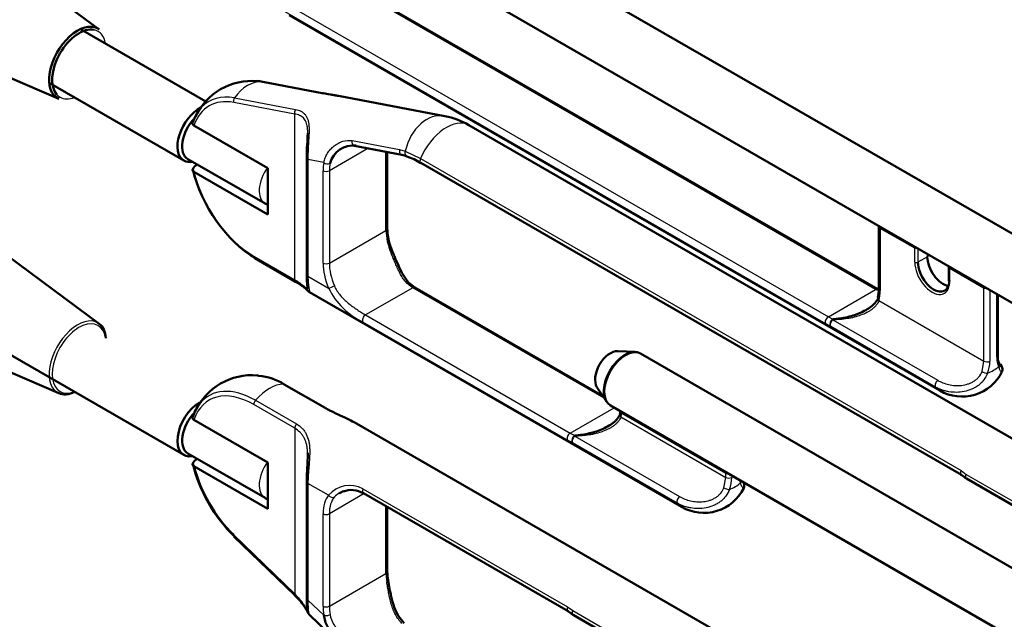
# Model space of a CAD drawing. Units: millimetres. Extents: x 2157 to 11500, y -2057 to 3754.
# Drawn here: x 9882 to 10104, y 1366 to 1501 of the extents above; entities that cross this region are included whole.
import ezdxf

# ---------------------------------------------------------------- set-up
doc = ezdxf.new("R2010")
doc.units = ezdxf.units.MM
doc.layers.add('tangent', color=7, linetype='Continuous')
doc.layers.add('visible', color=7, linetype='Continuous', lineweight=50)

# ---------------------------------------------------------------- blocks, each defined once
blk = doc.blocks.new('r27')
at = {"layer": 'tangent', "color": 7, "linetype": 'Continuous'}
for p, q in [((2334.26, 568.46), (2212.82, 638.57)), ((2323.09, 560.74), (2201.65, 630.85)), ((2202.24, 632.46), (2323.68, 562.35)), ((2210.29, 612.55), (2196.58, 615.15)), ((2203.81, 607.89), (2190.1, 610.49)), ((2190.29, 611.52), (2204, 608.92)), ((2203.81, 570.66), (2203.81, 607.89)), ((2216.71, 601.91), (2227.37, 599.89)), ((2220.26, 600.15), (2211.59, 595.14)), ((2224.31, 581.74), (2224.31, 599.38)), ((2227.37, 599.89), (2228.62, 599.53)), ((2228.62, 599.53), (2232.06, 597.88)), ((2210.36, 596.99), (2206.79, 597.67)), ((2206.79, 597.67), (2206.79, 571.44)), ((2232.06, 597.88), (2353.49, 527.77)), ((2210.17, 574.39), (2210.17, 595.14)), ((2211.59, 595.14), (2211.59, 574.39)), ((2211.59, 574.39), (2224.31, 581.74)), ((2335.33, 582.35), (2335.33, 568.27)), ((2343.09, 574.61), (2343.09, 577.87)), ((2343.8, 577.63), (2343.8, 574.61)), ((2194.62, 575.97), (2203.81, 570.66)), ((2345.92, 575.83), (2343.8, 574.61)), ((2345.92, 575.83), (2345.92, 576.4)), ((2350.87, 573.38), (2350.87, 570.11)), ((2206.79, 571.44), (2211.43, 568.76)), ((2230.31, 568.87), (2219.73, 562.76)), ((2273.32, 544.04), (2230.31, 568.87)), ((2323.68, 562.35), (2334.26, 568.46)), ((2335.01, 568.14), (2334.26, 568.46)), ((2358.63, 552.37), (2358.63, 568.9)), ((2359.96, 568.3), (2359.96, 552.32)), ((2361.53, 553.23), (2361.53, 567.39)), ((2335.04, 565.99), (2358.63, 552.37)), ((2219.73, 562.76), (2265.71, 536.21)), ((2323.68, 562.35), (2324.7, 561.79)), ((2265.12, 534.6), (2219.14, 561.15)), ((2324.21, 560.14), (2323.09, 560.74)), ((2347.77, 546.53), (2324.21, 560.14)), ((2324.68, 561.65), (2348.24, 548.05)), ((2358.2, 550.05), (2358.63, 552.37)), ((2210.49, 541.88), (2201.29, 547.18)), ((2203.81, 537.29), (2194.62, 542.6)), ((2195.01, 543.56), (2204.2, 538.25)), ((2265.71, 536.21), (2275.57, 541.9)), ((2277.07, 539.85), (2300.64, 526.24)), ((2203.81, 537.29), (2203.81, 500.07)), ((2265.71, 536.21), (2266.73, 535.65)), ((2266.71, 535.51), (2290.25, 521.92)), ((2266.25, 534), (2265.12, 534.6)), ((2289.79, 520.41), (2266.25, 534)), ((2300.64, 526.24), (2300.64, 527.26)), ((2301.97, 526.66), (2301.97, 526.2)), ((2353.49, 527.77), (2354.61, 526.92)), ((2354.61, 526.92), (2378.17, 513.32)), ((2211.43, 522.22), (2206.79, 524.9)), ((2206.79, 524.9), (2206.79, 498.68)), ((2300.22, 523.92), (2300.64, 526.24)), ((2219.44, 522.58), (2211.59, 518.05)), ((2219.14, 523.68), (2265.12, 497.14)), ((2224.31, 504.65), (2224.31, 519.77)), ((2210.17, 497.3), (2210.17, 518.05)), ((2211.59, 518.05), (2211.59, 497.3)), ((2190.1, 513.29), (2203.81, 500.07)), ((2211.59, 497.3), (2224.31, 504.65)), ((2206.79, 498.68), (2210.36, 495.24)), ((2265.12, 497.14), (2266.25, 496.29)), ((2266.25, 496.29), (2289.79, 482.7))]:
    blk.add_line(p, q, dxfattribs=at)
for centre, radius, start, end in [((2226.23, 576.05), 16.5, 206.1968, 244.5424), ((2366.93, 553.11), 5.4, 178.6993, 202.0079), ((2352.44, 552.41), 7.52, 338.4487, 359.3407), ((2216.19, 518.21), 6.22, 61.6135, 139.833), ((2294.45, 526.28), 7.52, 338.4487, 359.3407), ((2308.94, 526.98), 5.4, 195.4373, 202.0079), ((2216.85, 517.55), 5.95, 120.6709, 133.7951)]:
    blk.add_arc(centre, radius, start, end, dxfattribs=at)
for centre, major_axis, ratio, start_param, end_param in [((2155.37, 619.09), (-4.27, -7.4), 0.57735, 2.530823, 3.331899), ((2195.45, 605.24), (1.86, 9.82), 0.73108, 0.101444, 1.022552), ((2196.47, 614.16), (-0.186, -0.982), 0.73108, 3.141593, 3.243037), ((2155.37, 619.09), (-4.27, -7.4), 0.57735, 6.106495, 6.283185), ((2155.37, 619.09), (-4.27, -7.4), 0.57735, 0, 0.610769), ((2194.62, 592.35), (10.03, -17.37), 0.57735, 2.680094, 3.602309), ((2195.01, 592.58), (10.48, -18.15), 0.57735, 2.680094, 3.313654), ((2190.81, 610.9), (-0.186, -0.982), 0.73108, 4.164145, 5.274387), ((2204.52, 608.3), (-0.186, -0.982), 0.73108, 4.164145, 5.274387), ((2235.69, 597.61), (-1.86, -9.82), 0.73108, 3.140588, 4.654978), ((2237.94, 596.73), (-5, -8.66), 0.57735, 3.141593, 4.908756), ((2217.41, 601.71), (0.186, 0.982), 0.73108, 1.501461, 3.141593), ((2228.08, 599.69), (0.186, 0.982), 0.73108, 1.501461, 3.1371), ((2229.33, 599.34), (0.344, 0.939), 0.730888, 1.633212, 3.160716), ((2207.5, 598.07), (1, 0), 0.57735, 3.141593, 3.926991), ((2232.65, 597.76), (0.5, 0.866), 0.57735, 1.767164, 3.141593), ((2200.27, 593.17), (-3.13, -5.41), 0.57735, 4.553327, 6.277649), ((2217.95, 590.65), (-5.5, 9.53), 0.57735, 0.565848, 0.785398), ((2210.88, 595.55), (-1, 0), 0.57735, 0.785398, 2.356194), ((2211.07, 597.4), (-0.977, 0.213), 0.689233, 0.922065, 2.492861), ((2218.66, 591.06), (-5, 8.66), 0.57735, 0.565848, 0.785398), ((2194.62, 592.35), (-10.03, 17.37), 0.57735, 1.11008, 2.356194), ((2223.61, 582.15), (-1, 0), 0.57735, 2.356194, 3.141593), ((2231.39, 577.66), (-5, 8.66), 0.57735, 0.785398, 1.36233), ((2195.32, 576.38), (0.5, 0.866), 0.57735, 2.356194, 3.141593), ((2224.87, 576.52), (-0.92, -0.391), 0.168982, 2.196631, 3.071483), ((2217.95, 569.9), (-5.5, 9.53), 0.57735, 0.785398, 1.36233), ((2210.88, 574.8), (-1, 0), 0.57735, 0.785398, 2.356194), ((2218.66, 570.31), (-5, 8.66), 0.57735, 0.785398, 1.36233), ((2346.98, 572.36), (-2.75, 4.76), 0.57735, 0.785398, 3.926991), ((2343.44, 574.81), (-0.5, 0), 0.57735, 0.785398, 2.356194), ((2204.52, 571.07), (0.5, 0.866), 0.57735, 2.356194, 3.093653), ((2207.5, 571.85), (1, 0), 0.57735, 3.141593, 3.926991), ((2212.14, 569.17), (-0.92, -0.391), 0.168982, 0.625835, 2.196631), ((2230.31, 568.05), (-0.5, -0.866), 0.57735, 3.141593, 3.926991), ((2334.26, 567.65), (-0.5, -0.866), 0.57735, 3.127683, 3.926991), ((2336.04, 568.67), (1, 0), 0.57735, 3.141593, 3.926991), ((2351.22, 570.32), (0.5, 0), 0.57735, 3.141593, 3.926991), ((2335.74, 566.39), (0.961, -0.275), 0.712923, 3.143984, 4.108837), ((2327.55, 572.76), (5.5, -9.53), 0.57735, 0.509172, 0.785398), ((2155.05, 553.14), (4.52, 7.83), 0.57735, 0, 3.208193), ((2219.73, 561.94), (-0.5, -0.866), 0.57735, 3.926991, 6.086818), ((2323.68, 561.54), (0.5, 0.866), 0.57735, 0.785398, 2.945225), ((2324.8, 560.92), (-0.452, -0.892), 0.712145, 3.899033, 6.034151), ((2324.8, 560.92), (-0.05, 0.999), 0.133117, 0.508276, 0.744219), ((2155.37, 552.96), (-4.27, -7.4), 0.57735, 2.530823, 6.283185), ((2155.05, 553.14), (4.52, 7.83), 0.57735, 6.216585, 6.283185), ((2324.8, 560.92), (0.5, 0.866), 0.57735, 0.965362, 2.928058), ((2360.75, 553.59), (-1, 0), 0.57735, 2.467536, 3.141593), ((2359.33, 552.78), (-1, 0), 0.57735, 0.785398, 2.244853), ((2353.72, 554.39), (10, 0), 0.57735, 5.320888, 5.674686), ((2361.1, 551.42), (-0.935, -0.353), 0.788659, 2.279611, 3.175549), ((2201.29, 530.07), (10.48, -18.15), 0.57735, 2.356194, 2.74671), ((2358.86, 550.12), (-0.943, 0.334), 0.356616, 0.935048, 2.341976), ((2195.01, 526.44), (10.48, -18.15), 0.57735, 2.356194, 3.372055), ((2198.15, 538.06), (5, 8.66), 0.57735, 0.324844, 1.245952), ((2348.36, 547.32), (0.5, 0.866), 0.57735, 0.965362, 2.928058), ((2353.72, 554.39), (5, 8.66), 0.57735, 2.928058, 3.141593), ((2155.37, 552.96), (-4.27, -7.4), 0.57735, 0, 0.610769), ((2194.62, 526.22), (10.03, -17.37), 0.57735, 2.356194, 3.602309), ((2195.32, 543.01), (-0.5, -0.866), 0.57735, 4.387545, 5.497787), ((2210.17, 540.96), (-0.5, -0.866), 0.57735, 3.141593, 3.466437), ((2277.78, 540.26), (0.961, -0.275), 0.712923, 3.144656, 4.108837), ((2269.59, 546.62), (5.5, -9.53), 0.57735, 0.509172, 0.625628), ((2204.52, 537.7), (-0.5, -0.866), 0.57735, 4.387545, 5.497787), ((2265.71, 535.4), (-0.5, -0.866), 0.57735, 3.926991, 6.086818), ((2266.84, 534.78), (-0.452, -0.892), 0.712145, 3.899033, 6.034151), ((2266.84, 534.78), (0.5, 0.866), 0.57735, 0.965362, 2.928058), ((2266.84, 534.78), (-0.05, 0.999), 0.133117, 0.508276, 0.744219), ((2200.27, 527.03), (3.13, 5.41), 0.57735, 1.411735, 3.139811), ((2354.08, 527.65), (0.5, 0.866), 0.57735, 1.767164, 3.143694), ((2355.21, 526.83), (0.67, 0.742), 0.536536, 1.902226, 3.141593), ((2355.21, 526.83), (0.5, 0.866), 0.57735, 1.784331, 3.141593), ((2207.5, 525.31), (1, 0), 0.57735, 3.141593, 3.926991), ((2301.35, 526.65), (1, 0), 0.57735, 3.926991, 5.386446), ((2295.73, 528.26), (10, 0), 0.57735, 5.320888, 5.674686), ((2303.12, 525.29), (-0.935, -0.353), 0.788659, 2.279611, 2.875772), ((2217.95, 513.56), (-5.5, 9.53), 0.57735, 0.208467, 0.785398), ((2212.14, 522.63), (0.767, -0.641), 0.798819, 4.427656, 5.998452), ((2219.73, 523.57), (0.5, 0.866), 0.57735, 1.767164, 3.141593), ((2300.88, 523.99), (0.943, -0.334), 0.356616, 4.076641, 5.483569), ((2218.66, 513.97), (-5, 8.66), 0.57735, 0.208467, 0.785398), ((2290.38, 521.19), (-0.5, -0.866), 0.57735, 4.106955, 6.069651), ((2295.73, 528.26), (5, 8.66), 0.57735, 2.928058, 3.141593), ((2210.88, 518.46), (1, 0), 0.57735, 3.926991, 5.497787), ((2190.81, 513.7), (0.694, 0.72), 0.363578, 2.47315, 3.141593), ((2223.61, 505.06), (-1, 0), 0.57735, 2.356194, 3.141593), ((2231.39, 500.57), (-5, 8.66), 0.57735, 0.785398, 1.004949), ((2223.79, 502.99), (-0.985, -0.171), 0.43775, 2.268089, 3.084877), ((2204.52, 500.47), (0.694, 0.72), 0.363578, 2.47315, 3.10557), ((2207.5, 499.09), (1, 0), 0.57735, 3.141593, 3.926991), ((2217.95, 492.81), (-5.5, 9.53), 0.57735, 0.785398, 1.004949), ((2210.88, 497.71), (1, 0), 0.57735, 3.926991, 5.497787), ((2211.07, 495.64), (0.985, 0.171), 0.43775, 3.838885, 5.409682), ((2218.66, 493.22), (-5, 8.66), 0.57735, 0.785398, 1.004949), ((2265.71, 497.02), (0.5, 0.866), 0.57735, 1.767164, 3.142162), ((2266.84, 496.2), (0.67, 0.742), 0.536536, 1.902226, 3.141593), ((2266.84, 496.2), (0.5, 0.866), 0.57735, 1.784331, 3.141593)]:
    blk.add_ellipse(centre, major_axis=major_axis, ratio=ratio, start_param=start_param, end_param=end_param, dxfattribs=at)
for points, knots in [([(2204, 608.92), (2204.44, 608.84), (2204.84, 608.71), (2205.38, 608.43), (2205.55, 608.32), (2205.86, 608.07), (2206.01, 607.94), (2206.27, 607.63), (2206.38, 607.46), (2206.58, 607.09), (2206.67, 606.88), (2206.82, 606.44), (2206.88, 606.2), (2206.97, 605.69), (2207, 605.42), (2207.04, 604.85), (2207.04, 604.55), (2207.04, 603.93), (2207.03, 603.61), (2207, 602.96), (2206.98, 602.64), (2206.94, 601.98), (2206.92, 601.65), (2206.88, 600.99), (2206.86, 600.67), (2206.83, 600.03), (2206.81, 599.72), (2206.78, 598.8), (2206.78, 598.22), (2206.79, 597.67)], [0, 0, 0, 0, 0.125, 0.125, 0.1875, 0.1875, 0.25, 0.25, 0.3125, 0.3125, 0.375, 0.375, 0.4375, 0.4375, 0.5, 0.5, 0.5625, 0.5625, 0.625, 0.625, 0.6875, 0.6875, 0.75, 0.75, 0.8125, 0.8125, 0.875, 0.875, 1, 1, 1, 1]), ([(2206.74, 603.58), (2206.74, 603.72), (2206.74, 603.85), (2206.73, 604.25), (2206.71, 604.52), (2206.67, 604.9), (2206.65, 605.02), (2206.61, 605.26), (2206.59, 605.37), (2206.51, 605.7), (2206.44, 605.91), (2206.29, 606.28), (2206.2, 606.45), (2205.99, 606.75), (2205.88, 606.89), (2205.63, 607.13), (2205.49, 607.24), (2205.2, 607.44), (2205.04, 607.52), (2204.55, 607.73), (2204.2, 607.83), (2203.81, 607.89)], [0.4078774, 0.4078774, 0.4078774, 0.4078774, 0.4375, 0.4375, 0.5, 0.5, 0.53125, 0.53125, 0.5625, 0.5625, 0.625, 0.625, 0.6875, 0.6875, 0.75, 0.75, 0.8125, 0.8125, 0.875, 0.875, 1, 1, 1, 1]), ([(2210.36, 596.99), (2210.42, 597.36), (2210.52, 597.72), (2210.8, 598.41), (2210.97, 598.75), (2211.37, 599.38), (2211.6, 599.68), (2212.11, 600.24), (2212.39, 600.5), (2212.99, 600.96), (2213.31, 601.17), (2213.8, 601.43), (2213.96, 601.51), (2214.3, 601.66), (2214.48, 601.72), (2215.34, 601.98), (2216.03, 602.04), (2216.71, 601.91)], [0, 0, 0, 0, 0.125, 0.125, 0.25, 0.25, 0.375, 0.375, 0.5, 0.5, 0.625, 0.625, 0.6875, 0.6875, 0.75, 0.75, 1, 1, 1, 1]), ([(2230.31, 568.87), (2229.71, 569.22), (2229.19, 569.67), (2228.48, 570.5), (2228.26, 570.8), (2227.84, 571.43), (2227.65, 571.76), (2227.27, 572.45), (2227.1, 572.81), (2226.75, 573.55), (2226.59, 573.93), (2226.26, 574.69), (2226.1, 575.07), (2225.78, 575.85), (2225.62, 576.24), (2225.46, 576.62)], [0, 0, 0, 0, 0.25, 0.25, 0.375, 0.375, 0.5, 0.5, 0.625, 0.625, 0.75, 0.75, 0.875, 0.875, 1, 1, 1, 1]), ([(2203.81, 570.66), (2204.24, 570.42), (2204.62, 570.17), (2205.13, 569.82), (2205.29, 569.71), (2205.58, 569.49), (2205.72, 569.39), (2205.96, 569.19), (2206.07, 569.1), (2206.26, 568.94), (2206.34, 568.87), (2206.55, 568.7), (2206.64, 568.64), (2206.73, 568.65), (2206.74, 568.7), (2206.74, 568.8)], [0, 0, 0, 0, 0.125, 0.125, 0.1875, 0.1875, 0.25, 0.25, 0.3125, 0.3125, 0.375, 0.375, 0.5, 0.5, 0.5976143, 0.5976143, 0.5976143, 0.5976143]), ([(2206.79, 571.44), (2206.79, 570.89), (2206.81, 570.39), (2206.87, 569.72), (2206.89, 569.51), (2206.94, 569.12), (2206.97, 568.95), (2207.02, 568.63), (2207.05, 568.5), (2207.1, 568.26), (2207.13, 568.16), (2207.18, 567.92), (2207.2, 567.84), (2207.17, 567.84), (2207.17, 567.84), (2207.16, 567.85)], [0, 0, 0, 0, 0.125, 0.125, 0.1875, 0.1875, 0.25, 0.25, 0.3125, 0.3125, 0.375, 0.375, 0.5, 0.5, 0.5191056, 0.5191056, 0.5191056, 0.5191056]), ([(2212.73, 569.28), (2213.06, 568.5), (2213.51, 567.81), (2214.31, 566.84), (2214.6, 566.53), (2215.2, 565.94), (2215.52, 565.66), (2216.16, 565.13), (2216.49, 564.87), (2217.16, 564.39), (2217.49, 564.16), (2218.15, 563.72), (2218.48, 563.51), (2219.12, 563.12), (2219.43, 562.93), (2219.73, 562.76)], [0, 0, 0, 0, 0.25, 0.25, 0.375, 0.375, 0.5, 0.5, 0.625, 0.625, 0.75, 0.75, 0.875, 0.875, 1, 1, 1, 1]), ([(2335.04, 565.99), (2334.91, 565.62), (2334.71, 565.27), (2334.32, 564.78), (2334.18, 564.62), (2333.86, 564.31), (2333.68, 564.17), (2333.32, 563.89), (2333.13, 563.75), (2332.73, 563.5), (2332.52, 563.38), (2331.87, 563.04), (2331.41, 562.85), (2330.47, 562.5), (2329.97, 562.35), (2328.96, 562.09), (2328.44, 561.99), (2326.86, 561.74), (2325.78, 561.66), (2324.68, 561.65)], [0, 0, 0, 0, 0.125, 0.125, 0.1875, 0.1875, 0.25, 0.25, 0.3125, 0.3125, 0.375, 0.375, 0.5, 0.5, 0.625, 0.625, 0.75, 0.75, 1, 1, 1, 1]), ([(2362.66, 549.92), (2362.64, 549.88), (2362.6, 549.87), (2362.52, 549.93), (2362.48, 549.97), (2362.39, 550.09), (2362.34, 550.17), (2362.18, 550.46), (2362.05, 550.73), (2361.92, 551.09)], [0.657807, 0.657807, 0.657807, 0.657807, 0.75, 0.75, 0.8125, 0.8125, 0.875, 0.875, 1, 1, 1, 1]), ([(2359.43, 549.65), (2359.24, 549.11), (2358.97, 548.61), (2358.45, 547.92), (2358.25, 547.69), (2357.84, 547.28), (2357.62, 547.09), (2357.15, 546.74), (2356.91, 546.58), (2356.4, 546.29), (2356.13, 546.15), (2355.33, 545.81), (2354.77, 545.64), (2353.62, 545.41), (2353.03, 545.35), (2351.88, 545.35), (2351.31, 545.39), (2350.48, 545.53), (2350.21, 545.59), (2349.68, 545.73), (2349.42, 545.81), (2348.67, 546.07), (2348.2, 546.28), (2347.77, 546.53)], [0, 0, 0, 0, 0.125, 0.125, 0.1875, 0.1875, 0.25, 0.25, 0.3125, 0.3125, 0.375, 0.375, 0.5, 0.5, 0.625, 0.625, 0.75, 0.75, 0.8125, 0.8125, 0.875, 0.875, 1, 1, 1, 1]), ([(2348.24, 548.05), (2348.6, 547.84), (2349, 547.65), (2349.83, 547.33), (2350.27, 547.2), (2351.18, 546.99), (2351.65, 546.92), (2352.37, 546.87), (2352.62, 546.87), (2353.1, 546.88), (2353.35, 546.89), (2354.08, 546.98), (2354.56, 547.07), (2355.26, 547.3), (2355.49, 547.39), (2355.94, 547.6), (2356.16, 547.72), (2356.57, 547.98), (2356.77, 548.13), (2357.14, 548.44), (2357.32, 548.62), (2357.79, 549.18), (2358.04, 549.59), (2358.2, 550.05)], [0, 0, 0, 0, 0.125, 0.125, 0.25, 0.25, 0.375, 0.375, 0.4375, 0.4375, 0.5, 0.5, 0.625, 0.625, 0.6875, 0.6875, 0.75, 0.75, 0.8125, 0.8125, 0.875, 0.875, 1, 1, 1, 1]), ([(2217.14, 538.64), (2216.66, 538.91), (2216.16, 539.17), (2215.34, 539.56), (2215.03, 539.7), (2214.42, 539.98), (2214.11, 540.11), (2213.51, 540.38), (2213.21, 540.52), (2212.62, 540.79), (2212.33, 540.92), (2211.49, 541.33), (2210.97, 541.6), (2210.49, 541.88)], [0.5191056, 0.5191056, 0.5191056, 0.5191056, 0.625, 0.625, 0.6875, 0.6875, 0.75, 0.75, 0.8125, 0.8125, 0.875, 0.875, 1, 1, 1, 1]), ([(2277.07, 539.85), (2276.95, 539.48), (2276.75, 539.13), (2276.36, 538.64), (2276.21, 538.48), (2275.89, 538.17), (2275.72, 538.03), (2275.36, 537.75), (2275.17, 537.62), (2274.77, 537.36), (2274.56, 537.24), (2273.91, 536.9), (2273.45, 536.71), (2272.5, 536.36), (2272.01, 536.21), (2271, 535.96), (2270.47, 535.85), (2268.9, 535.6), (2267.82, 535.52), (2266.71, 535.51)], [0, 0, 0, 0, 0.125, 0.125, 0.1875, 0.1875, 0.25, 0.25, 0.3125, 0.3125, 0.375, 0.375, 0.5, 0.5, 0.625, 0.625, 0.75, 0.75, 1, 1, 1, 1]), ([(2204.2, 538.25), (2204.68, 537.97), (2205.1, 537.64), (2205.65, 537.07), (2205.82, 536.87), (2206.14, 536.44), (2206.28, 536.21), (2206.64, 535.49), (2206.83, 534.98), (2207.02, 534.13), (2207.07, 533.83), (2207.14, 533.23), (2207.16, 532.92), (2207.19, 532.29), (2207.19, 531.97), (2207.18, 531.31), (2207.16, 530.97), (2207.11, 529.97), (2207.05, 529.3), (2206.97, 528.29), (2206.94, 527.96), (2206.89, 527.31), (2206.87, 526.99), (2206.81, 526.06), (2206.79, 525.46), (2206.79, 524.9)], [0, 0, 0, 0, 0.125, 0.125, 0.1875, 0.1875, 0.25, 0.25, 0.375, 0.375, 0.4375, 0.4375, 0.5, 0.5, 0.5625, 0.5625, 0.625, 0.625, 0.75, 0.75, 0.8125, 0.8125, 0.875, 0.875, 1, 1, 1, 1]), ([(2206.72, 531.78), (2206.71, 531.96), (2206.7, 532.13), (2206.66, 532.58), (2206.63, 532.85), (2206.54, 533.39), (2206.48, 533.66), (2206.27, 534.41), (2206.08, 534.87), (2205.72, 535.5), (2205.58, 535.7), (2205.29, 536.08), (2205.13, 536.25), (2204.62, 536.75), (2204.24, 537.04), (2203.81, 537.29)], [0.4622771, 0.4622771, 0.4622771, 0.4622771, 0.5, 0.5, 0.5625, 0.5625, 0.625, 0.625, 0.75, 0.75, 0.8125, 0.8125, 0.875, 0.875, 1, 1, 1, 1]), ([(2304.68, 523.79), (2304.66, 523.75), (2304.62, 523.74), (2304.54, 523.8), (2304.5, 523.84), (2304.41, 523.96), (2304.36, 524.04), (2304.19, 524.33), (2304.07, 524.6), (2303.94, 524.96)], [0.657807, 0.657807, 0.657807, 0.657807, 0.75, 0.75, 0.8125, 0.8125, 0.875, 0.875, 1, 1, 1, 1]), ([(2301.45, 523.52), (2301.26, 522.98), (2300.98, 522.48), (2300.46, 521.79), (2300.27, 521.57), (2299.85, 521.16), (2299.63, 520.97), (2299.17, 520.62), (2298.93, 520.45), (2298.41, 520.16), (2298.15, 520.03), (2297.34, 519.68), (2296.78, 519.51), (2295.64, 519.28), (2295.05, 519.23), (2293.9, 519.22), (2293.33, 519.27), (2292.5, 519.41), (2292.23, 519.46), (2291.69, 519.6), (2291.44, 519.68), (2290.69, 519.94), (2290.22, 520.16), (2289.79, 520.41)], [0, 0, 0, 0, 0.125, 0.125, 0.1875, 0.1875, 0.25, 0.25, 0.3125, 0.3125, 0.375, 0.375, 0.5, 0.5, 0.625, 0.625, 0.75, 0.75, 0.8125, 0.8125, 0.875, 0.875, 1, 1, 1, 1]), ([(2290.25, 521.92), (2290.62, 521.71), (2291.01, 521.52), (2291.84, 521.2), (2292.28, 521.07), (2293.2, 520.86), (2293.67, 520.79), (2294.39, 520.75), (2294.63, 520.74), (2295.12, 520.75), (2295.37, 520.77), (2296.1, 520.85), (2296.58, 520.95), (2297.28, 521.17), (2297.51, 521.26), (2297.96, 521.47), (2298.18, 521.59), (2298.59, 521.85), (2298.79, 522), (2299.16, 522.32), (2299.34, 522.49), (2299.81, 523.05), (2300.06, 523.46), (2300.22, 523.92)], [0, 0, 0, 0, 0.125, 0.125, 0.25, 0.25, 0.375, 0.375, 0.4375, 0.4375, 0.5, 0.5, 0.625, 0.625, 0.6875, 0.6875, 0.75, 0.75, 0.8125, 0.8125, 0.875, 0.875, 1, 1, 1, 1]), ([(2227.91, 493.42), (2227.32, 493.99), (2226.84, 494.65), (2226.25, 495.76), (2226.07, 496.15), (2225.76, 496.95), (2225.63, 497.36), (2225.38, 498.19), (2225.27, 498.61), (2225.08, 499.46), (2224.99, 499.89), (2224.83, 500.73), (2224.76, 501.15), (2224.62, 501.97), (2224.55, 502.38), (2224.48, 502.77)], [0, 0, 0, 0, 0.25, 0.25, 0.375, 0.375, 0.5, 0.5, 0.625, 0.625, 0.75, 0.75, 0.875, 0.875, 1, 1, 1, 1]), ([(2203.81, 500.07), (2204.2, 499.68), (2204.56, 499.29), (2205.05, 498.71), (2205.2, 498.51), (2205.49, 498.13), (2205.63, 497.95), (2205.88, 497.6), (2205.99, 497.42), (2206.2, 497.1), (2206.29, 496.95), (2206.45, 496.67), (2206.51, 496.56), (2206.62, 496.36), (2206.66, 496.28), (2206.71, 496.18), (2206.73, 496.15), (2206.73, 496.15)], [0, 0, 0, 0, 0.125, 0.125, 0.1875, 0.1875, 0.25, 0.25, 0.3125, 0.3125, 0.375, 0.375, 0.4375, 0.4375, 0.5, 0.5, 0.5616587, 0.5616587, 0.5616587, 0.5616587]), ([(2206.79, 498.68), (2206.78, 498.15), (2206.78, 497.66), (2206.81, 497.01), (2206.83, 496.81), (2206.86, 496.44), (2206.88, 496.27), (2206.92, 495.98), (2206.94, 495.86), (2206.98, 495.65), (2207, 495.57), (2207.03, 495.47), (2207.04, 495.45), (2207.04, 495.45)], [0, 0, 0, 0, 0.125, 0.125, 0.1875, 0.1875, 0.25, 0.25, 0.3125, 0.3125, 0.375, 0.375, 0.4313172, 0.4313172, 0.4313172, 0.4313172]), ([(2211.76, 495.42), (2211.89, 494.64), (2212.18, 493.91), (2212.78, 492.84), (2213, 492.49), (2213.49, 491.81), (2213.75, 491.48), (2214.3, 490.82), (2214.6, 490.5), (2215.19, 489.87), (2215.5, 489.56), (2216.11, 488.96), (2216.42, 488.66), (2217.03, 488.06), (2217.34, 487.77), (2217.63, 487.48)], [0, 0, 0, 0, 0.25, 0.25, 0.375, 0.375, 0.5, 0.5, 0.625, 0.625, 0.75, 0.75, 0.875, 0.875, 1, 1, 1, 1])]:
    blk.add_open_spline(points, degree=3, knots=knots, dxfattribs=at)
at = {"layer": 'visible'}
for p, q in [((2159.86, 626.92), (2132.24, 647.43)), ((2334.76, 568.51), (2213.32, 638.62)), ((2244.34, 635.05), (2388.52, 551.81)), ((2395.27, 563.5), (2273.36, 633.89)), ((2202.53, 630.12), (2348.72, 545.73)), ((2183.85, 610.74), (2155.69, 626.99)), ((2123.88, 622.96), (2150.84, 611.29)), ((2148.69, 614.87), (2178.92, 597.42)), ((2210.36, 612.54), (2196.65, 615.14)), ((2237.55, 607.43), (2213.67, 611.96)), ((2181.17, 605.34), (2197.8, 595.74)), ((2389.12, 521), (2242.94, 605.39)), ((2217.22, 600.73), (2227.89, 598.71)), ((2179.82, 597.76), (2197.15, 587.76)), ((2206.5, 598.07), (2206.5, 571.85)), ((2224.61, 582.15), (2224.61, 599.33)), ((2197.8, 585.29), (2197.8, 595.74)), ((2232.15, 596.9), (2353.58, 526.79)), ((2197.8, 585.29), (2181.17, 594.89)), ((2335.04, 582.69), (2335.04, 568.67)), ((2343.09, 577.87), (2335.33, 582.35)), ((2159.86, 560.78), (2132.24, 581.29)), ((2194.82, 575.51), (2204.02, 570.21)), ((2346.06, 576.03), (2346.06, 576.32)), ((2104.85, 574.04), (2178.92, 531.28)), ((2350.72, 573.63), (2350.72, 570.32)), ((2358.63, 568.9), (2350.87, 573.38)), ((2272.97, 544.58), (2230.81, 568.92)), ((2207.13, 567.86), (2290.73, 519.6)), ((2361.75, 553.59), (2361.75, 567.27)), ((2123.88, 556.83), (2150.84, 545.15)), ((2280.26, 554.42), (2276.39, 554.62)), ((2365.44, 505.6), (2281.5, 554.07)), ((2210.67, 541.83), (2201.48, 547.14)), ((2271.71, 546.52), (2273.82, 543.27)), ((2274.75, 542.38), (2418.93, 459.13)), ((2210.84, 541.76), (2210.72, 541.83)), ((2300.64, 527.26), (2277.27, 540.75)), ((2197.8, 529.6), (2181.17, 539.2)), ((2300.73, 490.38), (2217.13, 538.64)), ((2179.82, 531.62), (2197.15, 521.62)), ((2181.17, 528.75), (2197.8, 519.15)), ((2197.8, 529.6), (2197.8, 519.15)), ((2206.5, 525.31), (2206.5, 499.09)), ((2354.71, 525.96), (2378.27, 512.36)), ((2219.23, 522.7), (2265.21, 496.16)), ((2224.61, 505.06), (2224.61, 519.6)), ((2190.11, 512.98), (2203.82, 499.76)), ((2203.8, 499.75), (2204.9, 498.62)), ((2207.03, 495.46), (2228.74, 474.5)), ((2266.34, 495.33), (2289.88, 481.74))]:
    blk.add_line(p, q, dxfattribs=at)
for centre, radius, start, end in [((2194.19, 601.28), 14.05, 84.7226, 155.1952), ((2234.19, 590.42), 17.35, 59.7079, 78.8214), ((2181.35, 603.31), 25.37, 354.9056, 359.6127), ((2239.64, 598.39), 33.13, 175.3764, 180.4904), ((2217.06, 595.33), 5.51, 84.0208, 164.2568), ((2227.65, 596.05), 2.65, 60.0149, 84.9002), ((2223.45, 582.65), 16.68, 58.5646, 70.5805), ((2188, 590.46), 8.71, 135.2659, 144.6317), ((2249.28, 583.46), 24.7, 183.0378, 187.3657), ((2240.56, 583.17), 16.05, 190.349, 202.9587), ((2219.97, 571.46), 13.46, 178.1816, 186.974), ((2199.08, 560.81), 10.6, 47.7638, 62.4328), ((2337.19, 573.21), 5.28, 240.1156, 245.6843), ((2327.66, 568.6), 7.38, 344.8463, 0.5789), ((2365.58, 553.29), 3.84, 175.4106, 202.8179), ((2194.25, 535.05), 14.16, 85.2892, 154.8681), ((2194.57, 536.17), 12.96, 57.764, 84.9704), ((2353.72, 554.39), 10, 240, 333.6318), ((2272.4, 541.85), 4.61, 343.3421, 350.6527), ((2188, 524.33), 8.71, 135.2659, 144.6317), ((2351.85, 523.74), 3.51, 40.6963, 64.1273), ((2355.21, 526.83), 1, 227.9099, 240), ((2216.85, 517.55), 5.95, 110.1726, 120.6709), ((2216.55, 518.21), 5.2, 59.1447, 110.8322), ((2295.73, 528.26), 10, 240, 333.6318), ((2235.79, 505.12), 11.18, 180.3163, 190.0653), ((2265.68, 509.61), 41.41, 188.9949, 191.6287), ((2221.17, 498.68), 14.66, 178.2893, 190.3504), ((2207.38, 496.15), 0.646, 188.7146, 191.0562), ((2263.48, 493.11), 3.51, 40.6963, 64.1273), ((2266.84, 496.2), 1, 227.9099, 240)]:
    blk.add_arc(centre, radius, start, end, dxfattribs=at)
for centre, major_axis, ratio, start_param, end_param in [((2155.05, 619.28), (4.52, 7.83), 0.57735, 0, 3.208193), ((2155.37, 619.09), (-4.27, -7.4), 0.57735, 3.331899, 6.106495), ((2155.05, 619.28), (4.52, 7.83), 0.57735, 6.216585, 6.283185), ((2201.29, 596.21), (10.48, -18.15), 0.57735, -3.603092, -3.515144), ((2210.17, 611.56), (-0.186, -0.982), 0.73108, 3.141593, 3.243037), ((2182.42, 603.48), (-3.5, -6.06), 0.57735, 3.867089, 6.283185), ((2195.01, 592.58), (10.48, -18.15), 0.57735, 3.313654, 3.616662), ((2182.95, 603.17), (-3.13, -5.41), 0.57735, 4.317428, 6.283185), ((2182.42, 603.48), (-3.5, -6.06), 0.57735, 0, 0.467146), ((2207.5, 598.07), (1, 0), 0.57735, 2.933126, 3.141593), ((2195.01, 592.58), (10.48, -18.15), 0.57735, 4.23732, 5.497787), ((2336.04, 583.58), (-0.71, -1.22), 0.57735, 5.827525, 6.283185), ((2343.44, 578.48), (0.354, 0.612), 0.57735, 3.141593, 3.791828), ((2224.87, 576.52), (-0.92, -0.391), 0.168982, -3.211702, -3.153983), ((2345.56, 576.03), (-0.5, 0), 0.57735, 2.356194, 3.141593), ((2349.45, 573.79), (-2.5, 4.33), 0.57735, 0.785398, 2.703444), ((2347.33, 572.56), (-2.5, 4.33), 0.57735, 0.785398, 3.926991), ((2351.22, 573.99), (-0.354, -0.612), 0.57735, 5.497787, 6.283185), ((2204.52, 571.07), (0.5, 0.866), 0.57735, 3.093653, 3.141593), ((2359.33, 570.13), (0.71, 1.22), 0.57735, 3.141593, 3.597253), ((2155.05, 553.14), (4.52, 7.83), 0.57735, 5.597696, 6.216585), ((2278.12, 548.22), (-3.37, -5.85), 0.57735, 3.141593, 6.283185), ((2274.74, 550.17), (-2.44, -4.22), 0.57735, 3.428349, 5.996429), ((2277.99, 548.3), (3.36, 5.81), 0.57735, 0.117232, 3.02436), ((2201.29, 530.07), (10.48, -18.15), 0.57735, -3.536475, -3.511827), ((2200.98, 546.27), (-0.5, -0.866), 0.57735, 3.141593, 3.466437), ((2155.05, 553.14), (4.52, 7.83), 0.57735, 3.208193, 3.827082), ((2182.42, 537.34), (3.5, 6.06), 0.57735, 0.785398, 3.608739), ((2195.01, 526.44), (10.48, -18.15), 0.57735, 3.372055, 3.616662), ((2182.95, 537.03), (3.12, 5.41), 0.57735, 1.175835, 3.141593), ((2210.17, 540.96), (-0.5, -0.866), 0.57735, 3.067713, 3.141593), ((2195.01, 526.44), (10.48, -18.15), 0.57735, 4.23732, 5.173888), ((2194.62, 526.22), (-10.03, 17.37), 0.57735, 1.11008, 2.032295), ((2301.35, 528.48), (0.71, 1.22), 0.57735, 3.141593, 3.597253), ((2207.5, 525.31), (1, 0), 0.57735, 2.933126, 3.141593), ((2355.21, 526.83), (0.67, 0.742), 0.536536, 3.141593, 3.182448), ((2223.79, 502.99), (-0.985, -0.171), 0.43775, 3.084877, 3.13663), ((2204.52, 500.47), (0.694, 0.72), 0.363578, 3.10557, 3.141593), ((2266.84, 496.2), (0.67, 0.742), 0.536536, 3.141593, 3.182448)]:
    blk.add_ellipse(centre, major_axis=major_axis, ratio=ratio, start_param=start_param, end_param=end_param, dxfattribs=at)
for points, knots in [([(2213.63, 611.97), (2213.57, 611.98), (2213.51, 611.99), (2213.16, 612.06), (2212.86, 612.11), (2212.29, 612.2), (2212.01, 612.25), (2211.22, 612.38), (2210.73, 612.47), (2210.29, 612.55)], [0.7380452, 0.7380452, 0.7380452, 0.7380452, 0.75, 0.75, 0.8125, 0.8125, 0.875, 0.875, 1, 1, 1, 1]), ([(2180.9, 605.95), (2180.87, 605.9), (2180.85, 605.84), (2180.85, 605.73), (2180.86, 605.68), (2180.94, 605.52), (2181.04, 605.42), (2181.17, 605.34)], [0, 0, 0, 0, 0.25, 0.25, 0.5, 0.5, 1, 1, 1, 1]), ([(2181.17, 594.89), (2181.04, 594.97), (2180.94, 595.07), (2180.84, 595.28), (2180.84, 595.4), (2180.9, 595.5)], [0, 0, 0, 0, 0.5, 0.5, 1, 1, 1, 1]), ([(2197.15, 587.82), (2197.26, 587.74), (2197.44, 587.59), (2197.66, 587.5), (2197.77, 587.46)], [0, 0, 0, 0, 0.02512231, 0.04864435, 0.04864435, 0.04864435, 0.04864435]), ([(2230.82, 568.93), (2230.28, 569.3), (2229.36, 569.96), (2228.13, 571.73), (2227.12, 573.74), (2226.34, 575.6), (2225.93, 576.55), (2225.79, 576.9)], [0, 0, 0, 0, 0.218378, 0.444021, 0.679579, 0.899159, 1, 1, 1, 1]), ([(2206.21, 568.66), (2206.34, 568.55), (2206.61, 568.32), (2206.83, 568.11), (2206.96, 567.97), (2207.1, 567.89), (2207.12, 567.88)], [0, 0, 0, 0, 0.291915, 0.709832, 0.955077, 1, 1, 1, 1]), ([(2206.61, 569.83), (2206.62, 569.68), (2206.65, 569.26), (2206.73, 568.91), (2206.73, 568.75), (2206.74, 568.75)], [0, 0, 0, 0, 0.1831796, 0.6392642, 0.8582977, 0.8582977, 0.8582977, 0.8582977]), ([(2324.7, 561.79), (2325.81, 561.87), (2326.91, 562.03), (2328.51, 562.4), (2329.04, 562.55), (2330.06, 562.89), (2330.56, 563.08), (2331.51, 563.51), (2331.97, 563.75), (2332.83, 564.28), (2333.23, 564.57), (2333.77, 565.04), (2333.94, 565.21), (2334.25, 565.55), (2334.39, 565.72), (2334.77, 566.26), (2334.95, 566.63), (2335.06, 567.01)], [0, 0, 0, 0, 0.25, 0.25, 0.375, 0.375, 0.5, 0.5, 0.625, 0.625, 0.75, 0.75, 0.8125, 0.8125, 0.875, 0.875, 1, 1, 1, 1]), ([(2362.36, 551.07), (2362.36, 551.07), (2362.36, 551.07), (2362.29, 551.18), (2362.16, 551.43), (2362.06, 551.73), (2362.03, 551.8)], [0.2976587, 0.2976587, 0.2976587, 0.2976587, 0.3186556, 0.5516349, 0.9073183, 1, 1, 1, 1]), ([(2362.66, 549.95), (2362.69, 549.99), (2362.76, 550.13), (2362.78, 550.38), (2362.77, 550.73), (2362.65, 551.17), (2362.46, 551.56), (2362.33, 551.78)], [0, 0, 0, 0, 0.0206461, 0.0696254, 0.1370472, 0.2806351, 0.4428066, 0.4428066, 0.4428066, 0.4428066]), ([(2180.9, 539.82), (2180.87, 539.76), (2180.85, 539.71), (2180.85, 539.6), (2180.86, 539.54), (2180.94, 539.38), (2181.04, 539.28), (2181.17, 539.2)], [0, 0, 0, 0, 0.25, 0.25, 0.5, 0.5, 1, 1, 1, 1]), ([(2217.28, 538.54), (2216.66, 538.89), (2215.52, 539.52), (2213.51, 540.4), (2211.85, 541.17), (2211.12, 541.59), (2210.84, 541.76)], [0, 0, 0, 0, 0.261628, 0.55374, 0.849712, 1, 1, 1, 1]), ([(2266.73, 535.65), (2267.85, 535.73), (2268.95, 535.89), (2270.54, 536.27), (2271.07, 536.41), (2272.1, 536.75), (2272.59, 536.94), (2273.55, 537.37), (2274, 537.61), (2274.87, 538.14), (2275.27, 538.43), (2275.81, 538.9), (2275.98, 539.07), (2276.29, 539.41), (2276.43, 539.58), (2276.8, 540.12), (2276.99, 540.49), (2277.1, 540.87)], [0, 0, 0, 0, 0.25, 0.25, 0.375, 0.375, 0.5, 0.5, 0.625, 0.625, 0.75, 0.75, 0.8125, 0.8125, 0.875, 0.875, 1, 1, 1, 1]), ([(2206.52, 525.43), (2206.52, 525.93), (2206.54, 526.46), (2206.57, 527.29), (2206.59, 527.57), (2206.62, 528.15), (2206.64, 528.44), (2206.69, 529.34), (2206.72, 529.94), (2206.74, 530.84), (2206.74, 531.14), (2206.73, 531.55), (2206.73, 531.67), (2206.72, 531.78)], [0, 0, 0, 0, 0.125, 0.125, 0.1875, 0.1875, 0.25, 0.25, 0.375, 0.375, 0.4375, 0.4375, 0.4622771, 0.4622771, 0.4622771, 0.4622771]), ([(2181.17, 528.75), (2181.04, 528.83), (2180.94, 528.93), (2180.84, 529.14), (2180.84, 529.26), (2180.9, 529.36)], [0, 0, 0, 0, 0.5, 0.5, 1, 1, 1, 1]), ([(2304.68, 523.82), (2304.71, 523.87), (2304.77, 524), (2304.8, 524.25), (2304.79, 524.61), (2304.71, 524.88), (2304.63, 525.08), (2304.62, 525.1)], [0, 0, 0, 0, 0.0206461, 0.0696254, 0.1370472, 0.2806351, 0.3020051, 0.3020051, 0.3020051, 0.3020051]), ([(2197.15, 521.64), (2197.17, 521.62), (2197.33, 521.47), (2197.55, 521.37), (2197.76, 521.31)], [0, 0, 0, 0, 0.0174377, 0.1807345, 0.1807345, 0.1807345, 0.1807345]), ([(2228.39, 493.5), (2227.9, 494.04), (2227.05, 495), (2226.12, 497.1), (2225.5, 499.29), (2225.25, 500.6), (2225.12, 501.27)], [0, 0, 0, 0, 0.244308, 0.504939, 0.78541, 1, 1, 1, 1]), ([(2204.9, 498.62), (2204.92, 498.61), (2205.35, 498.17), (2205.96, 497.3), (2206.58, 496.3), (2206.76, 495.89), (2206.81, 495.78), (2206.85, 495.7), (2206.91, 495.6), (2206.97, 495.51), (2207.02, 495.47), (2207.03, 495.46)], [0, 0, 0, 0, 0.011005, 0.315628, 0.58692, 0.852078, 0.923366, 0.951586, 0.968076, 0.993497, 1, 1, 1, 1]), ([(2216.71, 486.13), (2216.37, 486.45), (2216.02, 486.79), (2215.33, 487.47), (2214.98, 487.82), (2214.3, 488.52), (2213.96, 488.88), (2213.3, 489.61), (2212.98, 489.98), (2212.39, 490.74), (2212.11, 491.12), (2211.6, 491.9), (2211.37, 492.31), (2210.76, 493.53), (2210.48, 494.36), (2210.36, 495.24)], [0, 0, 0, 0, 0.125, 0.125, 0.25, 0.25, 0.375, 0.375, 0.5, 0.5, 0.625, 0.625, 0.75, 0.75, 1, 1, 1, 1])]:
    blk.add_open_spline(points, degree=3, knots=knots, dxfattribs=at)
for points in [[(2206.73, 603.15), (2206.73, 603.29), (2206.74, 603.44), (2206.74, 603.58)], [(2277.27, 540.75), (2277.16, 540.82), (2277.08, 540.92), (2277.04, 541.05)]]:
    blk.add_open_spline(points, degree=3, dxfattribs=at)

msp = doc.modelspace()

# ---------------------------------------------------------------- block references
msp.add_blockref('r27', (7740.36, 871.52))

doc.saveas('drawing.dxf')
